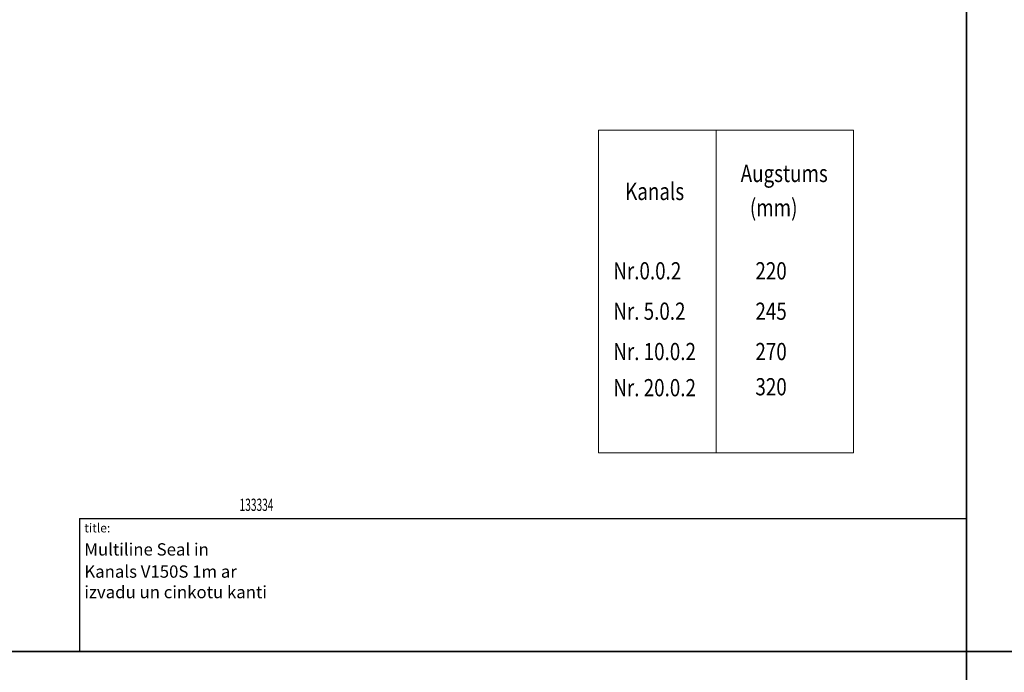
# Model space of a CAD drawing. Units: millimetres. Extents: x 84 to 5934, y 1655 to 4425.
# Drawn here: x 3024 to 4023, y 3019 to 3682 of the extents above; entities that cross this region are included whole.
import ezdxf
from ezdxf.enums import TextEntityAlignment as Align

# ---------------------------------------------------------------- set-up
doc = ezdxf.new("R2010")
doc.units = ezdxf.units.MM
doc.header["$LTSCALE"] = 5
doc.linetypes.add('SLD-Durchgehend', pattern=[0])
doc.layers.get('0').update_dxf_attribs({"color": 1, "lineweight": 25})
for name, color, linetype, lineweight in [('MARKETING_DRW', 1, 'SLD-Durchgehend', 25), ('NOTES', 7, 'SLD-Durchgehend', 25), ('tabelka_wyk', 7, 'Continuous', 20)]:
    doc.layers.add(name, color=color, linetype=linetype, lineweight=lineweight)
doc.styles.add('SLDTEXTSTYLE0', font='TXT', dxfattribs={"width": 0.605})

# ---------------------------------------------------------------- blocks, each defined once
blk = doc.blocks.new('local article - client 1000')
at = {"layer": 'NOTES', "color": 7, "style": 'SLDTEXTSTYLE0', "width": 0.605, "flags": 2}
blk.add_attdef('TITLE', text='', height=12.5, dxfattribs=at).set_placement((5, 3.85), align=Align.BOTTOM_LEFT)
at = {"layer": 'NOTES', "color": 7, "style": 'SLDTEXTSTYLE0', "width": 0.605}
blk.add_attdef('ARTICLENO', text='', height=12.5, dxfattribs=at).set_placement((162.5, 3.85), align=Align.BOTTOM_LEFT)

msp = doc.modelspace()

# ---------------------------------------------------------------- linework, layer by layer
at = {"linetype": 'Continuous', "lineweight": 35}
for p, q in [((3984.37, 4425.15), (3984.37, 3040.15)), ((2034.37, 3040.15), (3984.37, 3040.15)), ((3984.37, 3040.15), (5934.37, 3040.15)), ((3984.37, 3040.15), (3984.37, 1655.15))]:
    msp.add_line(p, q, dxfattribs=at)
at = {"linetype": 'Continuous', "lineweight": 18}
msp.add_line((3984.37, 3040.15), (3984.37, 4425.15), dxfattribs=at)
at = {"lineweight": 35}
for p in [(3984.37, 4425.15), (2034.37, 3040.15)]:
    msp.add_line(p, (3984.37, 3040.15), dxfattribs=at)
for p, q in [((3984.37, 3265.15), (3984.37, 3220.15)), ((3984.37, 3040.15), (3984.37, 3220.15)), ((3084.37, 3040.15), (3984.37, 3040.15)), ((3084.37, 3040.15), (3984.37, 3040.15))]:
    msp.add_line(p, q)
at = {"linetype": 'SLD-Durchgehend', "lineweight": 35}
for q in [(5934.37, 3040.15), (3984.37, 1655.15)]:
    msp.add_line((3984.37, 3040.15), q, dxfattribs=at)
at = {"linetype": 'SLD-Durchgehend', "lineweight": 18}
msp.add_line((3984.37, 1655.15), (3984.37, 3040.15), dxfattribs=at)
at = {"layer": 'MARKETING_DRW'}
for p, q in [((3984.37, 3265.15), (3984.37, 3040.15)), ((3084.37, 3175.15), (3084.37, 3040.15)), ((3084.37, 3175.15), (3984.37, 3175.15)), ((3084.37, 3040.15), (3984.37, 3040.15))]:
    msp.add_line(p, q, dxfattribs=at)
at = {"layer": 'tabelka_wyk', "color": 4}
for p, q in [((3610.96, 3569.62, -1378), (3610.96, 3241.77, -1378)), ((3610.96, 3569.62, -1378), (3869.87, 3569.62, -1378)), ((3730.46, 3569.62, -1378), (3730.46, 3241.77, -1378)), ((3869.87, 3569.62, -1378), (3869.87, 3241.77, -1378)), ((3610.96, 3241.77, -1378), (3869.87, 3241.77, -1378))]:
    msp.add_line(p, q, dxfattribs=at)

# ---------------------------------------------------------------- block references
at = {"layer": 'NOTES'}
ref = msp.add_blockref('local article - client 1000', (3084.37, 3175.15), dxfattribs=at)
ref.add_attrib('ARTICLENO', '133334', dxfattribs={"layer": '0', "color": 7, "linetype": 'Continuous', "lineweight": 18, "height": 12.5, "style": 'SLDTEXTSTYLE0', "width": 0.605}).set_placement((3246.87, 3179.01), align=Align.BOTTOM_LEFT)

# ---------------------------------------------------------------- texts
at = {"layer": 'MARKETING_DRW', "attachment_point": 1, "style": 'SLDTEXTSTYLE0'}
for s, insert, char_height in [('title:', (3089.37, 3170.13), 9), ('Multiline Seal in', (3089.37, 3150.12), 12.5), ('{\\Ftxt|c186;Kanals} V150S 1m {\\Ftxt|c186;ar izvadu un cinkotu kanti}', (3089.37, 3127.62), 12.5)]:
    msp.add_mtext(s, dxfattribs=dict(at, insert=insert, char_height=char_height))
at = {"layer": 'tabelka_wyk', "color": 4, "width": 0.8}
for s, p in [('Augstums', (3755.27, 3516.86, -1378)), ('Kanals', (3638.06, 3498.6, -1378)), ('(mm)', (3764.6, 3482.12, -1378)), ('Nr.0.0.2', (3626.05, 3417.97, -1378)), ('220', (3770.21, 3417.97, -1378)), ('Nr. 5.0.2', (3626.05, 3376.98, -1378)), ('245', (3770.21, 3376.98, -1378)), ('Nr. 10.0.2', (3626.05, 3336, -1378)), ('270', (3770.21, 3336, -1378)), ('Nr. 20.0.2', (3626.05, 3299.3, -1378)), ('320', (3770.21, 3300.26, -1378))]:
    msp.add_text(s, height=17.5, dxfattribs=at).set_placement(p)

doc.saveas('drawing.dxf')
